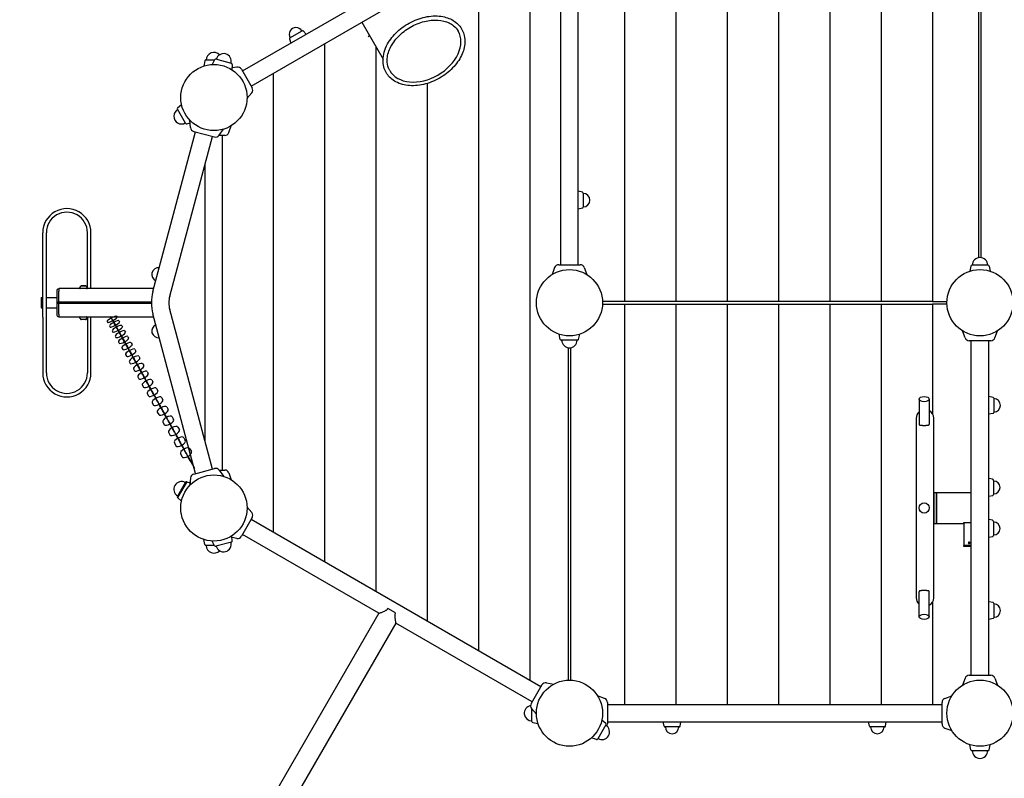
# Model space of a CAD drawing. Extents: x -4057 to 7116, y -5944 to 6011.
# Drawn here: x -1071 to 847, y -127 to 1352 of the extents above; entities that cross this region are included whole.
import ezdxf

# ---------------------------------------------------------------- set-up
doc = ezdxf.new("R2010")
doc.units = 0
doc.header["$MEASUREMENT"] = 0
doc.layers.get('DEFPOINTS').update_dxf_attribs({"linetype": 'CONTINUOUS'})
for name, color, linetype in [('B', 3, 'CONTINUOUS'), ('KETTE', 9, 'CONTINUOUS'), ('PV-1E5ED', 7, 'CONTINUOUS')]:
    doc.layers.add(name, color=color, linetype=linetype)
doc.styles.add('KATALOG', font='swissl.ttf')
doc.dimstyles.new('KATALOG', dxfattribs={"dimscale": 200, "dimtxt": 1.75, "dimasz": 1, "dimexe": 0, "dimexo": 0, "dimgap": 0.3, "dimtad": 1, "dimlfac": 0.001, "dimzin": 0, "dimdsep": 46, "dimtxsty": 'KATALOG', "dimblk1": 'KATPFEIL', "dimblk2": 'KATPFEIL', "dimsah": 1, "dimcen": 1, "dimse1": 1, "dimse2": 1, "dimclrd": 256, "dimclre": 256, "dimclrt": 3, "dimadec": 0, "dimazin": 0, "dimtfac": 1, "dimtdec": 4, "dimtmove": 0, "dimatfit": 3, "dimldrblk": 'KATPFEIL', "dimfxl": 0, "dimtvp": 1, "dimtolj": 1, "dimtzin": 0, "dimarcsym": 0})

# ---------------------------------------------------------------- blocks, each defined once
blk = doc.blocks.new('KATPFEIL')
at = {"layer": 'B', "ltscale": 1000}
for p, q in [((0, -1), (0, 1)), ((-1, 0), (0, 0)), ((1, 0), (0, 0))]:
    blk.add_line(p, q, dxfattribs=at)
blk = doc.blocks.new('*D1')
at = {"layer": 'B', "lineweight": -2, "ltscale": 100}
blk.add_line((-2157.3, -5146.4), (3815.6, -5146.4), dxfattribs=at)
at = {"layer": 'DEFPOINTS', "color": 0, "ltscale": 100}
for p in [(4015.6, 662.5, 2888.1), (-2357.3, -2371.3, 2888.1), (4015.6, -5146.4)]:
    blk.add_point(p, dxfattribs=at)
at = {"layer": 'B', "lineweight": -2, "ltscale": 100, "xscale": 200, "yscale": 200, "zscale": 200, "rotation": 180}
blk.add_blockref('KATPFEIL', (-2357.3, -5146.4), dxfattribs=at)
at = {"layer": 'B', "lineweight": -2, "ltscale": 100, "xscale": 200, "yscale": 200, "zscale": 200}
blk.add_blockref('KATPFEIL', (4015.6, -5146.4), dxfattribs=at)
at = {"layer": 'B', "color": 3, "ltscale": 100, "insert": (829.2, -4877.6), "char_height": 350, "attachment_point": 5, "style": 'KATALOG'}
blk.add_mtext('\\A1;6,40', dxfattribs=at)
blk = doc.blocks.new('*D2')
at = {"layer": 'B', "lineweight": -2, "ltscale": 100}
blk.add_line((-3657.3, -5743.8), (5315.6, -5743.8), dxfattribs=at)
at = {"layer": 'DEFPOINTS', "color": 0, "ltscale": 100}
for p in [(5515.6, 937.5, 2888.1), (-3857.3, -2361.3, 2888.1), (5515.6, -5743.8)]:
    blk.add_point(p, dxfattribs=at)
at = {"layer": 'B', "lineweight": -2, "ltscale": 100, "xscale": 200, "yscale": 200, "zscale": 200, "rotation": 180}
blk.add_blockref('KATPFEIL', (-3857.3, -5743.8), dxfattribs=at)
at = {"layer": 'B', "lineweight": -2, "ltscale": 100, "xscale": 200, "yscale": 200, "zscale": 200}
blk.add_blockref('KATPFEIL', (5515.6, -5743.8), dxfattribs=at)
at = {"layer": 'B', "color": 3, "ltscale": 100, "insert": (829.2, -5474.9), "char_height": 350, "attachment_point": 5, "style": 'KATALOG'}
blk.add_mtext('\\A1;9,40', dxfattribs=at)
blk = doc.blocks.new('*D3')
at = {"layer": 'B', "lineweight": -2, "ltscale": 100}
blk.add_line((6315.6, 3594.1), (6315.6, -2823), dxfattribs=at)
at = {"layer": 'DEFPOINTS', "color": 0, "ltscale": 100}
for p in [(680, 3794.1, 2888.1), (-2144.5, -3023, 2888.1), (6315.6, -3023)]:
    blk.add_point(p, dxfattribs=at)
at = {"layer": 'B', "lineweight": -2, "ltscale": 100, "xscale": 200, "yscale": 200, "zscale": 200}
for p, rotation in [((6315.6, 3794.1), 90), ((6315.6, -3023), 270)]:
    blk.add_blockref('KATPFEIL', p, dxfattribs=dict(at, rotation=rotation))
at = {"layer": 'B', "color": 3, "ltscale": 100, "insert": (6046.8, 385.5), "char_height": 350, "attachment_point": 5, "rotation": 90, "style": 'KATALOG'}
blk.add_mtext('\\A1;6,85', dxfattribs=at)
blk = doc.blocks.new('*D4')
at = {"layer": 'B', "lineweight": -2, "ltscale": 100}
blk.add_line((6915.6, -4311.4), (6915.6, 5611.1), dxfattribs=at)
at = {"layer": 'DEFPOINTS', "color": 0, "ltscale": 100}
for p in [(721.2, 5811.1, 2888.1), (6915.6, 5811.1), (-2400.3, -4511.4, 2888.1)]:
    blk.add_point(p, dxfattribs=at)
at = {"layer": 'B', "lineweight": -2, "ltscale": 100, "xscale": 200, "yscale": 200, "zscale": 200}
for p, rotation in [((6915.6, 5811.1), 90), ((6915.6, -4511.4), 270)]:
    blk.add_blockref('KATPFEIL', p, dxfattribs=dict(at, rotation=rotation))
at = {"layer": 'B', "color": 3, "ltscale": 100, "insert": (6646.8, 649.9), "char_height": 350, "attachment_point": 5, "rotation": 90, "style": 'KATALOG'}
blk.add_mtext('\\A1;10,35', dxfattribs=at)

msp = doc.modelspace()

# ---------------------------------------------------------------- linework, layer by layer
at = {"layer": 'KETTE', "ltscale": 100, "extrusion": (-0.073319, 0.132544, 0.988462)}
msp.add_line((-891.836, 768.907, 1526.831), (-892.862, 770.763, 1540.67), dxfattribs=at)
at = {"layer": 'KETTE'}
for p, q in [((-882.565, 773.84, 1462.58), (-881.416, 771.762, 1448.783)), ((-877.764, 765.161, 1410.472), (-876.492, 762.862, 1396.721)), ((-872.501, 755.646, 1358.555), (-871.107, 753.126, 1344.854)), ((-866.777, 745.299, 1306.846), (-865.262, 742.559, 1293.2)), ((-860.594, 734.122, 1255.363), (-858.958, 731.164, 1241.777)), ((-853.955, 722.12, 1204.123), (-852.198, 718.944, 1190.602)), ((-846.862, 709.296, 1153.144), (-844.985, 705.903, 1139.691)), ((-839.316, 695.655, 1102.442), (-837.32, 692.047, 1089.063)), ((-831.321, 681.202, 1052.036), (-829.206, 677.379, 1038.735)), ((-822.879, 665.941, 1001.941), (-820.647, 661.905, 988.722)), ((-813.993, 649.878, 952.175), (-811.644, 645.63, 939.043)), ((-804.667, 633.017, 902.754), (-802.201, 628.559, 889.714)), ((-794.903, 615.366, 853.696), (-792.321, 610.699, 840.752)), ((-784.704, 596.929, 805.016), (-782.008, 592.055, 792.172)), ((-774.074, 577.712, 756.732), (-771.264, 572.633, 743.992)), ((-763.017, 557.723, 708.859), (-760.094, 552.44, 696.228)), ((-751.536, 536.968, 661.414), (-748.501, 531.483, 648.896)), ((-739.635, 515.454, 614.412), (-736.49, 509.769, 602.011))]:
    msp.add_line(p, q, dxfattribs=at)
at = {"layer": 'KETTE', "ltscale": 100, "extrusion": (-0.082093, 0.148406, 0.985513)}
for p, q in [((-900.941, 763.675, 1462.58), (-899.792, 761.597, 1448.783)), ((-887.606, 761.261, 1474.709), (-888.756, 763.338, 1488.506))]:
    msp.add_line(p, q, dxfattribs=at)
at = {"layer": 'KETTE', "ltscale": 100, "extrusion": (-0.09084, 0.164219, 0.982232)}
for p, q in [((-896.14, 754.996, 1410.472), (-894.868, 752.697, 1396.721)), ((-882.914, 752.778, 1422.756), (-884.186, 755.077, 1436.507))]:
    msp.add_line(p, q, dxfattribs=at)
at = {"layer": 'KETTE', "ltscale": 100, "extrusion": (-0.099557, 0.179976, 0.97862)}
for p, q in [((-889.102, 763.965, 1380.371), (-887.708, 761.445, 1366.67)), ((-890.877, 745.481, 1358.555), (-889.483, 742.962, 1344.854)), ((-877.76, 743.462, 1370.99), (-879.154, 745.982, 1384.69))]:
    msp.add_line(p, q, dxfattribs=at)
at = {"layer": 'KETTE', "ltscale": 100, "extrusion": (-0.108239, 0.195672, 0.974678)}
for p, q in [((-883.571, 753.965, 1328.377), (-882.055, 751.226, 1314.732)), ((-885.153, 735.134, 1306.846), (-883.638, 732.394, 1293.2)), ((-872.148, 733.315, 1319.428), (-873.663, 736.055, 1333.073))]:
    msp.add_line(p, q, dxfattribs=at)
at = {"layer": 'KETTE', "ltscale": 100, "extrusion": (-0.116886, 0.211303, 0.970407)}
for p, q in [((-877.578, 743.132, 1276.602), (-875.942, 740.174, 1263.016)), ((-878.97, 723.957, 1255.363), (-877.334, 720.999, 1241.777)), ((-866.078, 722.342, 1268.087), (-867.714, 725.3, 1281.673))]:
    msp.add_line(p, q, dxfattribs=at)
at = {"layer": 'KETTE', "ltscale": 100, "extrusion": (-0.125492, 0.226862, 0.965808)}
for p, q in [((-871.126, 731.469, 1225.063), (-869.37, 728.293, 1211.542)), ((-872.331, 711.955, 1204.123), (-870.574, 708.779, 1190.602)), ((-859.552, 710.545, 1216.986), (-861.309, 713.721, 1230.507))]:
    msp.add_line(p, q, dxfattribs=at)
at = {"layer": 'KETTE', "ltscale": 100, "extrusion": (-0.134057, 0.242345, 0.960884)}
for p, q in [((-864.218, 718.979, 1173.777), (-862.341, 715.587, 1160.325)), ((-865.237, 699.131, 1153.144), (-863.361, 695.738, 1139.691)), ((-852.573, 697.93, 1166.141), (-854.45, 701.322, 1179.593))]:
    msp.add_line(p, q, dxfattribs=at)
at = {"layer": 'KETTE', "ltscale": 100, "extrusion": (-0.142576, 0.257745, 0.955636)}
for p, q in [((-856.854, 705.668, 1122.762), (-854.858, 702.059, 1109.384)), ((-857.692, 685.49, 1102.442), (-855.696, 681.882, 1089.063)), ((-845.144, 684.499, 1115.569), (-847.14, 688.107, 1128.948))]:
    msp.add_line(p, q, dxfattribs=at)
at = {"layer": 'KETTE', "ltscale": 100, "extrusion": (-0.151047, 0.273059, 0.950065)}
for p, q in [((-849.038, 691.539, 1072.036), (-846.924, 687.716, 1058.735)), ((-837.266, 670.257, 1065.288), (-839.381, 674.08, 1078.589)), ((-849.697, 671.037, 1052.036), (-847.582, 667.214, 1038.735))]:
    msp.add_line(p, q, dxfattribs=at)
at = {"layer": 'KETTE', "ltscale": 100, "extrusion": (-0.159467, 0.288281, 0.944174)}
for p, q in [((-840.773, 676.597, 1021.614), (-838.54, 672.561, 1008.395)), ((-841.255, 655.776, 1001.941), (-839.023, 651.74, 988.722)), ((-828.943, 655.211, 1015.314), (-831.175, 659.247, 1028.532))]:
    msp.add_line(p, q, dxfattribs=at)
at = {"layer": 'KETTE', "ltscale": 100, "extrusion": (-0.167834, 0.303406, 0.937964)}
for p, q in [((-832.061, 660.847, 971.514), (-829.711, 656.599, 958.383)), ((-832.369, 639.713, 952.175), (-830.02, 635.465, 939.043)), ((-820.177, 639.363, 965.664), (-822.526, 643.611, 978.796))]:
    msp.add_line(p, q, dxfattribs=at)
at = {"layer": 'KETTE', "ltscale": 100, "extrusion": (-0.176144, 0.318428, 0.931438)}
for p, q in [((-822.904, 644.294, 921.753), (-820.438, 639.836, 908.713)), ((-823.043, 622.853, 902.754), (-820.577, 618.395, 889.714)), ((-810.97, 622.72, 916.355), (-813.436, 627.178, 929.395))]:
    msp.add_line(p, q, dxfattribs=at)
at = {"layer": 'KETTE', "ltscale": 100, "extrusion": (-0.184394, 0.333343, 0.924598)}
for p, q in [((-813.307, 626.945, 872.349), (-810.726, 622.279, 859.404)), ((-813.278, 605.201, 853.696), (-810.697, 600.534, 840.752)), ((-801.327, 605.288, 867.404), (-803.909, 609.955, 880.348))]:
    msp.add_line(p, q, dxfattribs=at)
at = {"layer": 'KETTE', "ltscale": 100, "extrusion": (-0.192582, 0.348145, 0.917446)}
for p, q in [((-803.273, 608.805, 823.316), (-800.577, 603.931, 810.472)), ((-803.08, 586.764, 805.016), (-800.384, 581.89, 792.172)), ((-791.251, 587.072, 818.827), (-793.947, 591.946, 831.671))]:
    msp.add_line(p, q, dxfattribs=at)
at = {"layer": 'KETTE', "ltscale": 100, "extrusion": (-0.200705, 0.36283, 0.909984)}
for p, q in [((-792.804, 589.88, 774.673), (-789.994, 584.8, 761.933)), ((-792.45, 567.547, 756.732), (-789.64, 562.468, 743.992)), ((-780.744, 568.079, 770.64), (-783.554, 573.158, 783.38))]:
    msp.add_line(p, q, dxfattribs=at)
at = {"layer": 'KETTE', "ltscale": 100, "extrusion": (-0.208761, 0.377393, 0.902216)}
for p, q in [((-781.905, 570.176, 726.435), (-778.982, 564.893, 713.804)), ((-781.393, 547.558, 708.859), (-778.47, 542.275, 696.228)), ((-769.811, 548.314, 722.861), (-772.734, 553.597, 735.492))]:
    msp.add_line(p, q, dxfattribs=at)
at = {"layer": 'KETTE', "ltscale": 100, "extrusion": (-0.216746, 0.391828, 0.894143)}
for p, q in [((-770.578, 549.701, 678.618), (-767.544, 544.215, 666.1)), ((-769.912, 526.803, 661.414), (-766.877, 521.318, 648.896)), ((-758.455, 527.785, 675.504), (-761.489, 533.27, 688.022))]:
    msp.add_line(p, q, dxfattribs=at)
at = {"layer": 'KETTE', "ltscale": 100, "extrusion": (-0.224658, 0.406131, 0.885769)}
for p, q in [((-758.829, 528.46, 631.24), (-755.684, 522.775, 618.839)), ((-758.011, 505.289, 614.412), (-754.866, 499.604, 602.011)), ((-746.68, 506.498, 628.586), (-749.825, 512.184, 640.986))]:
    msp.add_line(p, q, dxfattribs=at)
at = {"layer": 'KETTE', "ltscale": 100, "extrusion": (-0.232494, 0.420297, 0.877096)}
for p, q in [((-746.66, 506.462, 584.315), (-743.405, 500.578, 572.036)), ((-734.49, 484.461, 582.122), (-737.745, 490.345, 594.402))]:
    msp.add_line(p, q, dxfattribs=at)
at = {"layer": 'KETTE', "ltscale": 100, "extrusion": (-0.240252, 0.434321, 0.868127)}
msp.add_line((-734.076, 483.714, 537.86), (-730.713, 477.633, 525.706), dxfattribs=at)
at = {"layer": 'KETTE', "ltscale": 100, "extrusion": (0.477032, -0.862367, 0.169599)}
for centre, start, end in [((-408.21, 1628.688, -840.294), 0, 180), ((-408.21, 1614.688, -840.294), 180, 360)]:
    msp.add_arc(centre, 10.5, start, end, dxfattribs=at)
at = {"layer": 'KETTE', "ltscale": 100, "extrusion": (-0.875043, -0.484045, 2.53651e-17)}
for centre, start, end in [((-1099.024, 1434.537, 408.21), 10.816807, 190.816807), ((-1096.397, 1420.785, 408.21), 190.816807, 10.816807)]:
    msp.add_arc(centre, 10.5, start, end, dxfattribs=at)
at = {"layer": 'KETTE', "ltscale": 100, "extrusion": (0.475444, -0.859496, 0.187669)}
for centre, start, end in [((-408.21, 1590.801, -810.278), 0, 180), ((-408.21, 1576.801, -810.278), 180, 360)]:
    msp.add_arc(centre, 10.5, start, end, dxfattribs=at)
at = {"layer": 'KETTE', "ltscale": 100, "extrusion": (0.473696, -0.856335, 0.205677)}
for centre, start, end in [((-408.21, 1552.37, -780.963), 0, 180), ((-408.21, 1538.37, -780.963), 180, 360)]:
    msp.add_arc(centre, 10.5, start, end, dxfattribs=at)
at = {"layer": 'KETTE', "ltscale": 100, "extrusion": (-0.875043, -0.484045, 5.31207e-17)}
for centre, start, end in [((-1088.592, 1382.531, 408.21), 11.869114, 191.869114), ((-1085.712, 1368.83, 408.21), 191.869114, 11.869114)]:
    msp.add_arc(centre, 10.5, start, end, dxfattribs=at)
at = {"layer": 'KETTE', "ltscale": 100, "extrusion": (-0.875043, -0.484045, 3.92429e-17)}
for centre, start, end in [((-1077.206, 1330.725, 408.21), 12.921422, 192.921422), ((-1074.075, 1317.08, 408.21), 192.921422, 12.921422), ((-1064.871, 1279.138, 408.21), 13.973729, 193.973729), ((-1061.49, 1265.552, 408.21), 193.973729, 13.973729), ((-1051.59, 1227.785, 408.21), 15.026036, 195.026036), ((-1047.961, 1214.264, 408.21), 195.026036, 15.026036), ((-1037.369, 1176.685, 408.21), 16.078344, 196.078344), ((-1033.491, 1163.233, 408.21), 196.078344, 16.078344), ((-971.175, 975.155, 408.21), 20.287573, 200.287573), ((-966.321, 962.023, 408.21), 200.287573, 20.287573), ((-952.328, 925.574, 408.21), 21.339881, 201.339881), ((-947.233, 912.534, 408.21), 201.339881, 21.339881), ((-932.573, 876.349, 408.21), 22.392188, 202.392188), ((-927.24, 863.404, 408.21), 202.392188, 22.392188), ((-911.918, 827.494, 408.21), 23.444495, 203.444495), ((-906.348, 814.649, 408.21), 203.444495, 23.444495), ((-867.933, 730.963, 408.21), 25.54911, 205.54911), ((-861.895, 718.332, 408.21), 205.54911, 25.54911), ((-844.618, 683.32, 408.21), 26.601417, 206.601417), ((-838.349, 670.802, 408.21), 206.601417, 26.601417), ((-820.432, 636.113, 408.21), 27.653725, 207.653725), ((-813.935, 623.712, 408.21), 207.653725, 27.653725)]:
    msp.add_arc(centre, 10.5, start, end, dxfattribs=at)
at = {"layer": 'KETTE', "ltscale": 100, "extrusion": (0.471788, -0.852885, 0.223615)}
for centre, start, end in [((-408.21, 1513.407, -752.359), 0, 180), ((-408.21, 1499.407, -752.359), 180, 360)]:
    msp.add_arc(centre, 10.5, start, end, dxfattribs=at)
at = {"layer": 'KETTE', "ltscale": 100, "extrusion": (0.46972, -0.849148, 0.241477)}
for centre, start, end in [((-408.21, 1473.925, -724.475), 0, 180), ((-408.21, 1459.925, -724.475), 180, 360)]:
    msp.add_arc(centre, 10.5, start, end, dxfattribs=at)
at = {"layer": 'KETTE', "ltscale": 100, "extrusion": (0.467494, -0.845124, 0.259258)}
for centre, start, end in [((-408.21, 1433.938, -697.321), 0, 180), ((-408.21, 1419.938, -697.321), 180, 360)]:
    msp.add_arc(centre, 10.5, start, end, dxfattribs=at)
at = {"layer": 'KETTE', "ltscale": 100, "extrusion": (0.465111, -0.840815, 0.276951)}
for centre, start, end in [((-408.21, 1393.459, -670.906), 0, 180), ((-408.21, 1379.459, -670.906), 180, 360)]:
    msp.add_arc(centre, 10.5, start, end, dxfattribs=at)
at = {"layer": 'KETTE', "ltscale": 100, "extrusion": (0.46257, -0.836223, 0.294552)}
for centre, start, end in [((-408.21, 1352.501, -645.239), 0, 180), ((-408.21, 1338.501, -645.239), 180, 360)]:
    msp.add_arc(centre, 10.5, start, end, dxfattribs=at)
at = {"layer": 'KETTE', "ltscale": 100, "extrusion": (-0.875043, -0.484045, 6.69985e-17)}
for centre, start, end in [((-1022.211, 1125.855, 408.21), 17.130651, 197.130651), ((-1018.088, 1112.476, 408.21), 197.130651, 17.130651), ((-989.109, 1025.073, 408.21), 19.235266, 199.235266), ((-984.497, 1011.855, 408.21), 199.235266, 19.235266), ((-890.368, 779.026, 408.21), 24.496803, 204.496803), ((-884.563, 766.287, 408.21), 204.496803, 24.496803)]:
    msp.add_arc(centre, 10.5, start, end, dxfattribs=at)
at = {"layer": 'KETTE', "ltscale": 100, "extrusion": (-0.875043, -0.484045, 1.14874e-17)}
for centre, start, end in [((-1006.123, 1075.312, 408.21), 18.182959, 198.182959), ((-1001.754, 1062.011, 408.21), 198.182959, 18.182959)]:
    msp.add_arc(centre, 10.5, start, end, dxfattribs=at)
at = {"layer": 'KETTE', "ltscale": 100, "extrusion": (0.459874, -0.831348, 0.312052)}
for centre, start, end in [((-408.21, 1311.079, -620.328), 0, 180), ((-408.21, 1297.079, -620.328), 180, 360)]:
    msp.add_arc(centre, 10.5, start, end, dxfattribs=at)
at = {"layer": 'KETTE', "ltscale": 100, "extrusion": (0.457022, -0.826193, 0.329448)}
for centre, start, end in [((-408.21, 1269.207, -596.183), 0, 180), ((-408.21, 1255.207, -596.183), 180, 360)]:
    msp.add_arc(centre, 10.5, start, end, dxfattribs=at)
at = {"layer": 'KETTE', "ltscale": 100, "extrusion": (0.454017, -0.820759, 0.346732)}
for centre, start, end in [((-408.21, 1226.898, -572.81), 0, 180), ((-408.21, 1212.898, -572.81), 180, 360)]:
    msp.add_arc(centre, 10.5, start, end, dxfattribs=at)
at = {"layer": 'KETTE', "ltscale": 100, "extrusion": (0.450858, -0.815049, 0.3639)}
for centre, start, end in [((-408.21, 1184.167, -550.218), 0, 180), ((-408.21, 1170.167, -550.218), 180, 360)]:
    msp.add_arc(centre, 10.5, start, end, dxfattribs=at)
at = {"layer": 'KETTE', "ltscale": 100, "extrusion": (0.447547, -0.809063, 0.380944)}
for centre, start, end in [((-408.21, 1141.029, -528.415), 0, 180), ((-408.21, 1127.029, -528.415), 180, 360)]:
    msp.add_arc(centre, 10.5, start, end, dxfattribs=at)
at = {"layer": 'KETTE', "ltscale": 100, "extrusion": (0.444085, -0.802805, 0.39786)}
for centre, start, end in [((-408.21, 1097.497, -507.408), 0, 180), ((-408.21, 1083.497, -507.408), 180, 360)]:
    msp.add_arc(centre, 10.5, start, end, dxfattribs=at)
at = {"layer": 'KETTE', "ltscale": 100, "extrusion": (0.440473, -0.796276, 0.414642)}
for centre, start, end in [((-408.21, 1053.586, -487.204), 0, 180), ((-408.21, 1039.586, -487.204), 180, 360)]:
    msp.add_arc(centre, 10.5, start, end, dxfattribs=at)
at = {"layer": 'KETTE', "ltscale": 100, "extrusion": (0.436713, -0.789478, 0.431285)}
for centre, start, end in [((-408.21, 1009.313, -467.81), 0, 180), ((-408.21, 995.313, -467.81), 180, 360)]:
    msp.add_arc(centre, 10.5, start, end, dxfattribs=at)
at = {"layer": 'KETTE', "ltscale": 100, "extrusion": (0.432805, -0.782414, 0.447781)}
for centre, start, end in [((-408.21, 964.69, -449.232), 0, 180), ((-408.21, 950.69, -449.232), 180, 360)]:
    msp.add_arc(centre, 10.5, start, end, dxfattribs=at)
at = {"layer": 'KETTE', "ltscale": 100, "extrusion": (0.428752, -0.775086, 0.464127)}
for centre, start, end in [((-408.21, 919.734, -431.476), 0, 180), ((-408.21, 905.734, -431.476), 180, 360)]:
    msp.add_arc(centre, 10.5, start, end, dxfattribs=at)
at = {"layer": 'KETTE', "ltscale": 100, "extrusion": (-0.875043, -0.484045, 9.47541e-17)}
for centre, start, end in [((-795.384, 589.358, 408.21), 28.706032, 208.706032), ((-788.659, 577.079, 408.21), 208.706032, 28.706032)]:
    msp.add_arc(centre, 10.5, start, end, dxfattribs=at)
at = {"layer": 'PV-1E5ED'}
for p, q in [((-637.234, 1251.722), (-72.586, 1577.722)), ((107.5, 1583), (107.5, 802.5)), ((207.5, 1583), (207.5, 802.5)), ((307.5, 1583), (307.5, 802.5)), ((407.5, 1583), (407.5, 802.5)), ((507.5, 1583), (507.5, 802.5)), ((607.5, 1583), (607.5, 802.5)), ((707.5, 1583), (707.5, 802.5)), ((-620.234, 1222.278), (-55.586, 1548.278)), ((-77.5, 1535.625), (-77.5, 64.375)), ((797.5, 887.79), (797.5, 1535.548)), ((802.5, 887.79), (802.5, 1535.548)), ((-17, 874), (-17, 1526)), ((17, 874), (17, 1526)), ((-177.5, 1477.89), (-177.5, 122.11)), ((-404.594, 1346.778), (-363.166, 1275.021)), ((-545.019, 1316.221), (-520.962, 1330.111)), ((-518.781, 1329.761), (-513.095, 1323.394)), ((-545.806, 1314.158), (-543.135, 1306.051)), ((-477.5, 1304.685), (-477.5, 295.315)), ((-389.344, 1320.364), (-392.5, 1318.542)), ((-377.5, 1299.849), (-377.5, 237.58)), ((-710.652, 1271.408), (-712.749, 1261.344)), ((-691.86, 1273), (-708.694, 1273)), ((-691.563, 1273.59), (-696.193, 1264.412)), ((-658.594, 1266.404), (-689.259, 1274.621)), ((-657.115, 1264.36), (-657.694, 1254.096)), ((-648.072, 1259.307), (-657.494, 1257.646)), ((-639.234, 1255.187), (-618.234, 1218.813)), ((-577.5, 1246.95), (-577.5, 353.05)), ((-619.084, 1209.1), (-628.35, 1198.058)), ((-277.5, 1227.237), (-277.5, 179.845)), ((-748.103, 1149.753), (-763.977, 1177.247)), ((-763.577, 1179.739), (-755.91, 1186.586)), ((-738.525, 1141.426), (-739.781, 1155.786)), ((-811.774, 821.741), (-728.394, 1132.921)), ((-745.746, 1148.853), (-739.359, 1150.957)), ((-732.257, 1133.957), (-691.688, 1123.086)), ((-682.526, 1126.421), (-674.258, 1138.229)), ((-663.833, 1131.593), (-658.903, 1145.138)), ((-778.933, 812.941), (-695.552, 1124.122)), ((-671.82, 1126), (-682.841, 1126)), ((-675.82, 474), (-675.82, 1126)), ((-709.82, 529.128), (-709.82, 1070.872)), ((25.357, 1015.603), (17, 1017.344)), ((26.75, 1013.89), (26.75, 986.11)), ((25.357, 984.397), (17, 982.656)), ((-1026.327, 828.284), (-1026.327, 936.569)), ((-1026.327, 936.569), (-1026.327, 936.569)), ((-1019.327, 828.284), (-1019.327, 936.569)), ((-939.327, 828.284), (-939.327, 936.569)), ((-932.327, 828.284), (-932.327, 936.569)), ((-932.327, 936.569), (-932.327, 936.569)), ((-28.987, 868.407), (-33.917, 854.862)), ((-21, 874), (21, 874)), ((28.987, 868.407), (33.917, 854.862)), ((782.168, 871.408), (780.072, 861.344)), ((815.874, 873), (784.126, 873)), ((817.832, 871.408), (819.928, 861.344)), ((-1026.327, 771.716), (-1026.327, 828.284)), ((-1019.327, 771.716), (-1019.327, 828.284)), ((-995.127, 827.399), (-995.127, 822.5)), ((-810.231, 827.5), (-994.127, 827.5)), ((-941.955, 832.542), (-952.299, 832.542)), ((-942.81, 832.9), (-951.444, 832.9)), ((-939.327, 827.5), (-939.327, 828.284)), ((-932.327, 827.5), (-932.327, 828.284)), ((-1029.327, 810), (-1029.327, 790)), ((-1029.327, 810), (-1026.327, 810)), ((-1019.327, 810), (-999.127, 810)), ((-999.127, 822.5), (-999.127, 801)), ((-995.127, 801), (-995.127, 822.5)), ((-1029.327, 790), (-1026.327, 790)), ((-1019.327, 790), (-999.127, 790)), ((-995.127, 801), (-999.127, 801)), ((-999.127, 799), (-999.127, 777.5)), ((-999.127, 799), (-995.127, 799)), ((-814.631, 801), (-995.127, 801)), ((-995.127, 777.5), (-995.127, 799)), ((-995.127, 799), (-814.631, 799)), ((-939.327, 799), (-939.327, 801)), ((-932.327, 799), (-932.327, 801)), ((-695.552, 475.878), (-778.933, 787.059)), ((92.5, 802.5), (64.452, 802.5)), ((64.452, 797.5), (92.5, 797.5)), ((107.5, 802.5), (92.5, 802.5)), ((92.5, 797.5), (107.5, 797.5)), ((192.5, 802.5), (107.5, 802.5)), ((107.5, 797.5), (192.5, 797.5)), ((107.5, 797.5), (107.5, 17)), ((207.5, 802.5), (192.5, 802.5)), ((192.5, 797.5), (207.5, 797.5)), ((292.5, 802.5), (207.5, 802.5)), ((207.5, 797.5), (292.5, 797.5)), ((207.5, 797.5), (207.5, 17)), ((307.5, 802.5), (292.5, 802.5)), ((292.5, 797.5), (307.5, 797.5)), ((392.5, 802.5), (307.5, 802.5)), ((307.5, 797.5), (392.5, 797.5)), ((307.5, 797.5), (307.5, 17)), ((407.5, 802.5), (392.5, 802.5)), ((392.5, 797.5), (407.5, 797.5)), ((492.5, 802.5), (407.5, 802.5)), ((407.5, 797.5), (492.5, 797.5)), ((407.5, 797.5), (407.5, 17)), ((507.5, 802.5), (492.5, 802.5)), ((492.5, 797.5), (507.5, 797.5)), ((592.5, 802.5), (507.5, 802.5)), ((507.5, 797.5), (592.5, 797.5)), ((507.5, 797.5), (507.5, 17)), ((607.5, 802.5), (592.5, 802.5)), ((592.5, 797.5), (607.5, 797.5)), ((692.5, 802.5), (607.5, 802.5)), ((607.5, 797.5), (692.5, 797.5)), ((607.5, 797.5), (607.5, 17)), ((707.5, 802.5), (692.5, 802.5)), ((692.5, 797.5), (707.5, 797.5)), ((707.5, 802.5), (735.548, 802.5)), ((735.548, 797.5), (707.5, 797.5)), ((707.5, 797.5), (707.5, 583.452)), ((-1026.327, 771.716), (-1026.327, 663.431)), ((-1019.327, 663.431), (-1019.327, 771.716)), ((-995.127, 777.5), (-995.127, 772.601)), ((-994.127, 772.5), (-810.231, 772.5)), ((-941.955, 767.458), (-952.299, 767.458)), ((-939.327, 771.716), (-939.327, 772.5)), ((-939.327, 771.716), (-939.327, 663.431)), ((-932.327, 771.716), (-932.327, 772.5)), ((-932.327, 663.431), (-932.327, 771.716)), ((-728.394, 467.079), (-811.774, 778.259)), ((-942.81, 767.1), (-951.444, 767.1)), ((-17.832, 728.592), (-19.928, 738.656)), ((17.832, 728.592), (19.928, 738.656)), ((771.013, 731.593), (766.083, 745.138)), ((828.987, 731.593), (833.917, 745.138)), ((15.874, 727), (-15.874, 727)), ((-2.5, 712.21), (-2.5, 685.604)), ((2.5, 64.452), (2.5, 712.21)), ((821, 726), (779, 726)), ((783, 74), (783, 726)), ((817, 74), (817, 726)), ((-2.5, 685.604), (-2.5, 668.283)), ((-1026.327, 663.431), (-1026.327, 663.431)), ((-932.327, 663.431), (-932.327, 663.431)), ((-2.5, 668.283), (-2.5, 570.134)), ((825.357, 615.603), (817, 617.344)), ((681.25, 612.176), (681.25, 563.46)), ((701.25, 612.176), (701.25, 563.46)), ((826.75, 613.89), (826.75, 586.11)), ((825.357, 584.397), (817, 582.656)), ((-2.5, 570.134), (-2.5, 552.813)), ((675.75, 575), (675.75, 574.996)), ((675.75, 574.996), (675.75, 225.004)), ((709.75, 574.996), (709.75, 575)), ((709.75, 225.004), (709.75, 574.996)), ((-2.5, 552.813), (-2.5, 454.664)), ((-732.257, 466.043), (-691.688, 476.914)), ((-682.841, 474), (-671.82, 474)), ((-682.526, 473.579), (-674.258, 461.771)), ((-663.833, 468.407), (-658.903, 454.862)), ((-748.103, 450.247), (-763.977, 422.753)), ((-748.103, 450.247), (-763.977, 422.753)), ((-745.746, 451.147), (-763.577, 420.261)), ((-745.746, 451.147), (-763.577, 420.261)), ((-745.746, 451.147), (-739.359, 449.043)), ((-745.746, 451.147), (-739.359, 449.043)), ((-738.525, 458.574), (-739.781, 444.214)), ((-2.5, 454.664), (-2.5, 437.343)), ((824.434, 456.101), (817, 457.412)), ((826.5, 453.639), (826.5, 426.361)), ((-2.5, 437.343), (-2.5, 339.193)), ((709.75, 430), (710.25, 430)), ((710.25, 430), (710.25, 370)), ((710.25, 430), (710.25, 370)), ((710.25, 430), (715.25, 430)), ((715.25, 370), (715.25, 430)), ((715.25, 430), (715.25, 370)), ((715.25, 430), (783, 430)), ((824.434, 423.899), (817, 422.588)), ((-763.577, 420.261), (-755.91, 413.414)), ((-763.577, 420.261), (-755.91, 413.414)), ((-619.084, 390.9), (-628.35, 401.942)), ((-618.234, 381.187), (-639.234, 344.813)), ((-55.586, 51.722), (-620.234, 377.722)), ((709.75, 370), (710.25, 370)), ((710.25, 370), (715.25, 370)), ((715.25, 370), (768.75, 370)), ((768.75, 372), (783, 372)), ((768.75, 370), (768.75, 372)), ((768.75, 370), (768.75, 327)), ((824.434, 376.101), (817, 377.412)), ((826.5, 373.639), (826.5, 346.361)), ((-657.115, 335.64), (-657.694, 345.904)), ((-371.365, 194.778), (-637.234, 348.278)), ((-710.652, 328.592), (-712.749, 338.656)), ((-691.86, 327), (-708.694, 327)), ((-691.563, 326.41), (-696.193, 335.588)), ((-658.594, 333.596), (-689.259, 325.379)), ((-648.072, 340.693), (-657.494, 342.354)), ((-2.5, 339.193), (-2.5, 321.873)), ((768.75, 327), (783, 327)), ((783, 327), (768.75, 327)), ((768.75, 325), (768.75, 327)), ((824.434, 343.899), (817, 342.588)), ((-2.5, 321.873), (-2.5, 223.723)), ((783, 325), (768.75, 325)), ((681.25, 187.824), (681.25, 236.54)), ((701.25, 187.824), (701.25, 236.54)), ((-2.5, 223.723), (-2.5, 206.403)), ((675.75, 225.004), (675.75, 225)), ((707.5, 216.548), (707.5, 17)), ((709.75, 225), (709.75, 225.004)), ((825.357, 215.603), (817, 217.344)), ((826.75, 213.89), (826.75, 186.11)), ((-371.365, 194.778), (-1038.68, -961.047)), ((-339.062, 195.757), (-353.759, 204.243)), ((-2.5, 206.403), (-2.5, 108.253)), ((-338.456, 175.778), (-1005.771, -980.047)), ((-72.586, 22.278), (-338.456, 175.778)), ((825.357, 184.397), (817, 182.656)), ((-2.5, 108.253), (-2.5, 90.933)), ((-2.5, 90.933), (-2.5, 64.452)), ((-44.749, 59.307), (-30.553, 56.804)), ((771.013, 68.407), (766.083, 54.862)), ((779, 74), (821, 74)), ((828.987, 68.407), (833.917, 54.862)), ((-53.586, 55.187), (-74.586, 18.813)), ((68.407, 28.987), (54.862, 33.917)), ((74, 21), (74, -21)), ((726, -21), (726, 21)), ((731.593, 28.987), (745.138, 33.917)), ((-73.736, 9.1), (-64.471, -1.942)), ((-73, -15.874), (-73, 8.223)), ((74, 17), (726, 17)), ((-71.408, -17.832), (-61.344, -19.928)), ((70.757, -20.261), (63.09, -13.414)), ((74, -17), (726, -17)), ((184.397, -25.357), (182.656, -17)), ((215.603, -25.357), (217.344, -17)), ((584.397, -25.357), (582.656, -17)), ((615.603, -25.357), (617.344, -17)), ((71.157, -22.753), (55.283, -50.247)), ((213.89, -26.75), (186.11, -26.75)), ((613.89, -26.75), (586.11, -26.75)), ((731.593, -28.987), (745.138, -33.917)), ((52.925, -51.147), (43.162, -47.931)), ((782.168, -71.408), (780.072, -61.344)), ((784.126, -73), (815.874, -73)), ((817.832, -71.408), (819.928, -61.344))]:
    msp.add_line(p, q, dxfattribs=at)
at = {"layer": 'PV-1E5ED', "ltscale": 100}
msp.add_line((-999.127, 801), (-999.127, 799), dxfattribs=at)
at = {"layer": 'PV-1E5ED'}
for centre, radius in [((-692.82, 1200), 64.5), ((0, 800), 64.5), ((800, 800), 64.5), ((-692.82, 400), 64.5), ((691.25, 400), 10), ((0, 0), 64.5), ((800, 0), 64.5)]:
    msp.add_circle(centre, radius, dxfattribs=at)
for centre, radius, start, end in [((-532.99, 1323.166), 13.125, 30, 210), ((-520.087, 1328.595), 1.75, 41.768289, 120), ((-544.144, 1314.706), 1.75, 120, 198.231711), ((-692.82, 1273), 15, 43.063143, 180), ((-673.927, 1270.513), 15, 345, 165), ((-708.694, 1271), 2, 90, 168.231711), ((-689.777, 1272.689), 2, 75, 153.231711), ((-659.111, 1264.472), 2, 356.768289, 75), ((-646.596, 1250.937), 8.5, 30, 100), ((-625.596, 1214.563), 8.5, 320, 30), ((-756.04, 1163.5), 15, 120, 300), ((-762.245, 1178.247), 2, 131.768289, 210), ((-746.371, 1150.753), 2, 210, 288.231711), ((-730.057, 1142.167), 8.5, 185, 255), ((-689.489, 1131.297), 8.5, 255, 325), ((-671.82, 1134.5), 8.5, 270, 340), ((25, 1013.89), 1.75, 0, 78.231711), ((26.75, 1000), 13.125, 270, 90), ((-979.327, 936.569), 47, 359.999996, 180.000004), ((25, 986.11), 1.75, 281.768289, 0), ((-979.327, 936.569), 40, 359.999996, 180.000004), ((800, 873), 15, 360, 180), ((-800.784, 855.031), 13.125, 83.764932, 246.235068), ((-21, 865.5), 8.5, 90, 160), ((21, 865.5), 8.5, 20, 90), ((784.126, 871), 2, 90, 168.231711), ((815.874, 871), 2, 11.768289, 90), ((-994.127, 822.5), 5, 101.536959, 180), ((-994.127, 822.5), 5, 90, 101.536959), ((-953.355, 828.7), 1.2, 159.587282, 270), ((-945.394, 825.737), 9.694, 135.416177, 159.587282), ((-951.435, 831.678), 1.222, 90.429189, 134.986988), ((-942.819, 831.678), 1.222, 45.013012, 89.570811), ((-948.86, 825.737), 9.694, 20.412718, 44.583823), ((-940.899, 828.7), 1.2, 270, 20.412718), ((-730.636, 800), 84, 165, 195), ((-730.636, 800), 50, 165, 195), ((-994.127, 777.5), 5, 180, 258.463041), ((-994.127, 777.5), 5, 258.463041, 270), ((-953.355, 771.3), 1.2, 90, 200.412718), ((-945.394, 774.263), 9.694, 200.412718, 224.583823), ((-951.435, 768.322), 1.222, 225.013012, 269.570811), ((-942.819, 768.322), 1.222, 270.429189, 314.986988), ((-948.86, 774.263), 9.694, 315.416177, 339.587282), ((-940.899, 771.3), 1.2, 339.587282, 90), ((-800.784, 744.969), 13.125, 113.764932, 276.235068), ((779, 734.5), 8.5, 200, 270), ((821, 734.5), 8.5, 270, 340), ((-15.874, 729), 2, 191.768289, 270), ((0, 727), 15, 180, 0), ((15.874, 729), 2, 270, 348.231711), ((-979.327, 663.431), 47, 179.999996, 0.000004), ((-979.327, 663.431), 40, 179.999996, 0.000004), ((825, 613.89), 1.75, 0, 78.231711), ((826.75, 600), 13.125, 270, 90), ((692.75, 575), 17, 132.568454, 180.030092), ((692.75, 575), 17, 0, 60), ((825, 586.11), 1.75, 281.768289, 0), ((692.75, 575), 17, 359.969908, 0), ((-730.057, 457.833), 8.5, 105, 175), ((-689.489, 468.703), 8.5, 35, 105), ((-671.82, 465.5), 8.5, 20, 90), ((-756.04, 436.5), 15, 60, 240), ((-756.04, 436.5), 15, 60, 240), ((-746.371, 449.247), 2, 71.768289, 150), ((-746.371, 449.247), 2, 71.768289, 150), ((824, 453.639), 2.5, 0, 80), ((826.5, 440), 12.5, 270, 90), ((-762.245, 421.753), 2, 150, 228.231711), ((-762.245, 421.753), 2, 150, 228.231711), ((824, 426.361), 2.5, 280, 0), ((-625.596, 385.437), 8.5, 330, 40), ((824, 373.639), 2.5, 0, 80), ((826.5, 360), 12.5, 270, 90), ((824, 346.361), 2.5, 280, 0), ((-708.694, 329), 2, 191.768289, 270), ((-692.82, 327), 15, 180, 316.936857), ((-689.777, 327.311), 2, 206.768289, 285), ((-673.927, 329.487), 15, 195, 15), ((-659.111, 335.528), 2, 285, 3.231711), ((-646.596, 349.063), 8.5, 260, 330), ((692.75, 225), 17, 179.969908, 227.431546), ((692.75, 225), 17, 300, 0), ((692.75, 225), 17, 0, 0.030092), ((825, 213.89), 1.75, 0, 78.231711), ((826.75, 200), 13.125, 270, 90), ((825, 186.11), 1.75, 281.768289, 0), ((-46.225, 50.937), 8.5, 80, 150), ((779, 65.5), 8.5, 90, 160), ((821, 65.5), 8.5, 20, 90), ((65.5, 21), 8.5, 0, 70), ((734.5, 21), 8.5, 110, 180), ((-73, 0), 15, 100.457525, 270), ((-67.225, 14.563), 8.5, 150, 220), ((-71, -15.874), 2, 180, 258.231711), ((63.22, -36.5), 15, 240, 60), ((69.425, -21.753), 2, 330, 48.231711), ((65.5, -21), 8.5, 331.263168, 0), ((186.11, -25), 1.75, 191.768289, 270), ((200, -26.75), 13.125, 180, 0), ((213.89, -25), 1.75, 270, 348.231711), ((586.11, -25), 1.75, 191.768289, 270), ((600, -26.75), 13.125, 180, 0), ((613.89, -25), 1.75, 270, 348.231711), ((734.5, -21), 8.5, 180, 250), ((53.551, -49.247), 2, 251.768289, 330), ((784.126, -71), 2, 191.768289, 270), ((800, -73), 15, 180, 0), ((815.874, -71), 2, 270, 348.231711)]:
    msp.add_arc(centre, radius, start, end, dxfattribs=at)
for start_param, end_param in [(4.71238898, 6.28318531), (3.14159265, 4.71238898)]:
    msp.add_ellipse((-283.469, 1290.982), major_axis=(66.684, 38.5), ratio=0.70710678, start_param=start_param, end_param=end_param, dxfattribs=at)
for centre in [(691.25, 612.176), (691.25, 187.824)]:
    msp.add_ellipse(centre, major_axis=(10, 0), ratio=0.5, dxfattribs=at)
for points, knots in [([(-363.224, 1273.451), (-363.331, 1268.689), (-362.809, 1264.06), (-359.661, 1252.033), (-355.82, 1245.22), (-347.578, 1236.746), (-344.424, 1234.232), (-333.567, 1227.53), (-324.793, 1224.631), (-305.39, 1222.342), (-294.907, 1223.013), (-273.699, 1227.87), (-263.182, 1232.009), (-243.761, 1243.089), (-235.012, 1249.858), (-220.362, 1265.064), (-214.532, 1273.325), (-206.472, 1290.216), (-204.196, 1298.701), (-203.531, 1311.625), (-203.894, 1316.202), (-206.568, 1328.268), (-210.115, 1335.206), (-217.955, 1343.949), (-220.988, 1346.568), (-230.777, 1353.131), (-238.364, 1356.12), (-256.189, 1359.484), (-266.492, 1359.452), (-287.683, 1355.818), (-298.369, 1352.229), (-318.368, 1342.079), (-327.513, 1335.692), (-343.146, 1321.032), (-349.546, 1312.937), (-357.177, 1299.136), (-359.423, 1293.736), (-362.343, 1283.318), (-363.113, 1278.329), (-363.224, 1273.451)], [0, 0, 0, 0, 18.22451471, 18.22451471, 49.720188, 49.720188, 65.59880421, 65.59880421, 99.05873599, 99.05873599, 132.94520977, 132.94520977, 166.84767628, 166.84767628, 199.98423625, 199.98423625, 232.3664541, 232.3664541, 263.71535838, 263.71535838, 281.57908845, 281.57908845, 312.94456259, 312.94456259, 328.8131452, 328.8131452, 358.8418859, 358.8418859, 392.70704762, 392.70704762, 426.7882298, 426.7882298, 460.04605753, 460.04605753, 492.5829245, 492.5829245, 512.75084629, 512.75084629, 531.41891724, 531.41891724, 531.41891724, 531.41891724]), ([(-355.226, 1273.271), (-355.057, 1280.727), (-353.08, 1288.614), (-345.61, 1304.343), (-340.212, 1312.001), (-326.66, 1326.014), (-318.638, 1332.227), (-301.216, 1342.221), (-292.009, 1345.955), (-273.713, 1350.528), (-264.792, 1351.401), (-248.391, 1350.347), (-241.032, 1348.523), (-231.42, 1343.963), (-228.437, 1342.097), (-222.088, 1336.956), (-219.067, 1333.434), (-216.785, 1329.482)], [0, 0, 0, 0, 30.52958218, 30.52958218, 60.95425526, 60.95425526, 91.41534556, 91.41534556, 121.26431498, 121.26431498, 150.31806468, 150.31806468, 178.42847227, 178.42847227, 193.05630743, 193.05630743, 213.5293717, 213.5293717, 213.5293717, 213.5293717]), ([(-350.153, 1252.482), (-351.084, 1254.095), (-351.892, 1255.78), (-354.449, 1262.351), (-355.353, 1267.647), (-355.226, 1273.271)], [458.487814, 458.487814, 458.487814, 458.487814, 466.84371361, 466.84371361, 489.8682474, 489.8682474, 489.8682474, 489.8682474]), ([(681.25, 563.46), (681.25, 563.287), (681.268, 563.117), (681.347, 562.797), (681.408, 562.647), (681.57, 562.374), (681.671, 562.252), (681.906, 562.035), (682.039, 561.94), (682.291, 561.797), (682.415, 561.737), (682.689, 561.626), (682.839, 561.575), (683.157, 561.483), (683.326, 561.443), (683.674, 561.372), (683.853, 561.341), (684.304, 561.274), (684.622, 561.238), (685.296, 561.178), (685.653, 561.155), (686.209, 561.127), (686.454, 561.116), (686.956, 561.099), (687.214, 561.092), (687.733, 561.079), (688.032, 561.074), (688.655, 561.065), (688.978, 561.061), (689.634, 561.056), (689.965, 561.054), (690.619, 561.052), (690.942, 561.051), (691.558, 561.051), (691.881, 561.052), (692.535, 561.054), (692.866, 561.056), (693.522, 561.061), (693.845, 561.065), (694.468, 561.074), (694.767, 561.079), (695.286, 561.092), (695.544, 561.099), (696.046, 561.116), (696.291, 561.127), (696.847, 561.155), (697.204, 561.178), (697.878, 561.238), (698.196, 561.274), (698.647, 561.341), (698.826, 561.372), (699.174, 561.443), (699.343, 561.483), (699.661, 561.575), (699.811, 561.626), (700.085, 561.737), (700.209, 561.797), (700.461, 561.94), (700.594, 562.035), (700.829, 562.252), (700.93, 562.374), (701.092, 562.647), (701.153, 562.797), (701.232, 563.117), (701.25, 563.287), (701.25, 563.46)], [15.13523816, 15.13523816, 15.13523816, 15.13523816, 16.17587207, 16.17587207, 17.21650598, 17.21650598, 18.2571399, 18.2571399, 19.29777381, 19.29777381, 20.10305909, 20.10305909, 20.90834436, 20.90834436, 21.71362963, 21.71362963, 22.5189149, 22.5189149, 23.7531716, 23.7531716, 24.9874283, 24.9874283, 25.77699832, 25.77699832, 26.56656834, 26.56656834, 27.49179958, 27.49179958, 28.41703081, 28.41703081, 29.34226204, 29.34226204, 30.26749328, 30.26749328, 31.19272451, 31.19272451, 32.11795575, 32.11795575, 33.04318698, 33.04318698, 33.96841822, 33.96841822, 34.75798824, 34.75798824, 35.54755826, 35.54755826, 36.78181496, 36.78181496, 38.01607165, 38.01607165, 38.82135693, 38.82135693, 39.6266422, 39.6266422, 40.43192747, 40.43192747, 41.23721275, 41.23721275, 42.27784666, 42.27784666, 43.31848057, 43.31848057, 44.35911449, 44.35911449, 45.3997484, 45.3997484, 45.3997484, 45.3997484]), ([(777.25, 332), (777.25, 332.189), (777.288, 332.39), (777.441, 332.759), (777.556, 332.928), (777.822, 333.194), (777.991, 333.309), (778.36, 333.462), (778.561, 333.5), (778.939, 333.5), (779.14, 333.462), (779.509, 333.309), (779.678, 333.194), (779.944, 332.928), (780.059, 332.759), (780.212, 332.39), (780.25, 332.189), (780.25, 331.811), (780.212, 331.61), (780.059, 331.241), (779.944, 331.072), (779.678, 330.806), (779.509, 330.691), (779.14, 330.538), (778.939, 330.5), (778.561, 330.5), (778.36, 330.538), (777.991, 330.691), (777.822, 330.806), (777.556, 331.072), (777.441, 331.241), (777.288, 331.61), (777.25, 331.811), (777.25, 332)], [0, 0, 0, 0, 0.56595343, 0.56595343, 1.13190687, 1.13190687, 1.69785043, 1.69785043, 2.26379399, 2.26379399, 2.82973756, 2.82973756, 3.39568112, 3.39568112, 3.96163456, 3.96163456, 4.52758799, 4.52758799, 5.09354142, 5.09354142, 5.65949485, 5.65949485, 6.22543842, 6.22543842, 6.79138198, 6.79138198, 7.35732555, 7.35732555, 7.92326911, 7.92326911, 8.48922254, 8.48922254, 9.05517598, 9.05517598, 9.05517598, 9.05517598]), ([(691.25, 238.949), (690.942, 238.949), (690.619, 238.948), (689.965, 238.946), (689.634, 238.944), (688.978, 238.939), (688.655, 238.935), (688.032, 238.926), (687.733, 238.921), (687.214, 238.908), (686.956, 238.901), (686.454, 238.884), (686.209, 238.873), (685.653, 238.845), (685.296, 238.822), (684.622, 238.762), (684.304, 238.726), (683.853, 238.659), (683.674, 238.628), (683.326, 238.557), (683.157, 238.517), (682.839, 238.425), (682.689, 238.374), (682.415, 238.263), (682.291, 238.203), (682.039, 238.06), (681.906, 237.965), (681.671, 237.748), (681.57, 237.626), (681.408, 237.353), (681.347, 237.203), (681.268, 236.883), (681.25, 236.713), (681.25, 236.54)], [0, 0, 0, 0, 0.92523123, 0.92523123, 1.85046247, 1.85046247, 2.7756937, 2.7756937, 3.70092494, 3.70092494, 4.49049496, 4.49049496, 5.28006498, 5.28006498, 6.51432168, 6.51432168, 7.74857838, 7.74857838, 8.55386365, 8.55386365, 9.35914892, 9.35914892, 10.16443419, 10.16443419, 10.96971947, 10.96971947, 12.01035338, 12.01035338, 13.05098729, 13.05098729, 14.09162121, 14.09162121, 15.13225512, 15.13225512, 15.13225512, 15.13225512]), ([(701.25, 236.54), (701.25, 236.713), (701.232, 236.883), (701.153, 237.203), (701.092, 237.353), (700.93, 237.626), (700.829, 237.748), (700.594, 237.965), (700.461, 238.06), (700.209, 238.203), (700.085, 238.263), (699.811, 238.374), (699.661, 238.425), (699.343, 238.517), (699.174, 238.557), (698.826, 238.628), (698.647, 238.659), (698.196, 238.726), (697.878, 238.762), (697.204, 238.822), (696.847, 238.845), (696.291, 238.873), (696.046, 238.884), (695.544, 238.901), (695.286, 238.908), (694.767, 238.921), (694.468, 238.926), (693.845, 238.935), (693.522, 238.939), (692.866, 238.944), (692.535, 238.946), (691.881, 238.948), (691.558, 238.949), (691.25, 238.949)], [45.39676537, 45.39676537, 45.39676537, 45.39676537, 46.43739928, 46.43739928, 47.47803319, 47.47803319, 48.51866711, 48.51866711, 49.55930102, 49.55930102, 50.36458629, 50.36458629, 51.16987157, 51.16987157, 51.97515684, 51.97515684, 52.78044211, 52.78044211, 54.01469881, 54.01469881, 55.2489555, 55.2489555, 56.03852553, 56.03852553, 56.82809555, 56.82809555, 57.75332679, 57.75332679, 58.67855802, 58.67855802, 59.60378925, 59.60378925, 60.52902049, 60.52902049, 60.52902049, 60.52902049]), ([(-371.365, 194.778), (-371.365, 194.778), (-371.328, 194.79), (-371.178, 194.839), (-371.066, 194.876), (-370.619, 195.024), (-370.173, 195.172), (-369.044, 195.554), (-368.359, 195.788), (-366.842, 196.324), (-366.01, 196.626), (-364.254, 197.291), (-363.259, 197.683), (-361.195, 198.57), (-360.125, 199.064), (-358.557, 199.908), (-358.042, 200.207), (-357.043, 200.849), (-356.559, 201.192), (-355.643, 201.938), (-355.211, 202.342), (-354.422, 203.227), (-354.066, 203.71), (-353.759, 204.243)], [28.4930877, 28.4930877, 28.4930877, 28.4930877, 30.21061305, 30.21061305, 31.92813839, 31.92813839, 35.36318907, 35.36318907, 38.79823975, 38.79823975, 42.23329043, 42.23329043, 45.92151168, 45.92151168, 49.60973292, 49.60973292, 51.45384354, 51.45384354, 53.29795417, 53.29795417, 55.14206479, 55.14206479, 56.98617541, 56.98617541, 56.98617541, 56.98617541]), ([(-339.062, 195.757), (-339.369, 195.225), (-339.609, 194.675), (-339.982, 193.549), (-340.115, 192.973), (-340.304, 191.807), (-340.359, 191.216), (-340.415, 190.03), (-340.416, 189.434), (-340.364, 187.655), (-340.257, 186.481), (-339.992, 184.25), (-339.834, 183.192), (-339.532, 181.339), (-339.377, 180.468), (-339.083, 178.886), (-338.944, 178.175), (-338.71, 177.006), (-338.615, 176.546), (-338.52, 176.086), (-338.496, 175.97), (-338.464, 175.816), (-338.456, 175.778), (-338.456, 175.778)], [-56.98617541, -56.98617541, -56.98617541, -56.98617541, -55.14206479, -55.14206479, -53.29795417, -53.29795417, -51.45384354, -51.45384354, -49.60973292, -49.60973292, -45.92151168, -45.92151168, -42.23329043, -42.23329043, -38.79823975, -38.79823975, -35.36318907, -35.36318907, -31.92813839, -31.92813839, -30.21061305, -30.21061305, -28.4930877, -28.4930877, -28.4930877, -28.4930877])]:
    msp.add_open_spline(points, degree=3, knots=knots, dxfattribs=at)

# ---------------------------------------------------------------- dimensions: what is measured, and where the dimension line sits
at = {"layer": 'B', "ltscale": 100}
for base, p1, p2, text, picture, middle in [((6915.641, 5811.112, -2888.141), (-2400.257, -4511.352), (721.161, 5811.112), '10,35', '*D4', (6646.781, 649.88, -2888.141)), ((6315.641, -3023.029, -2888.141), (680, 3794.112), (-2144.452, -3023.029), '6,85', '*D3', (6046.781, 385.541, -2888.141))]:
    dim = msp.add_linear_dim(base=base, p1=p1, p2=p2, angle=90, text=text, dimstyle='KATALOG', dxfattribs=at)
    dim.commit()
    dim.dimension.update_dxf_attribs({"geometry": picture, "text_midpoint": middle})
for base, p1, p2, text, picture, middle in [((5515.641, -5743.775, -2888.141), (-3857.32, -2361.281), (5515.641, 937.5), '9,40', '*D2', (829.16, -5474.916, -2888.141)), ((4015.641, -5146.413, -2888.141), (-2357.32, -2371.281), (4015.641, 662.5), '6,40', '*D1', (829.16, -4877.553, -2888.141))]:
    dim = msp.add_linear_dim(base=base, p1=p1, p2=p2, text=text, dimstyle='KATALOG', dxfattribs=at)
    dim.commit()
    dim.dimension.update_dxf_attribs({"geometry": picture, "text_midpoint": middle})

doc.saveas('drawing.dxf')
